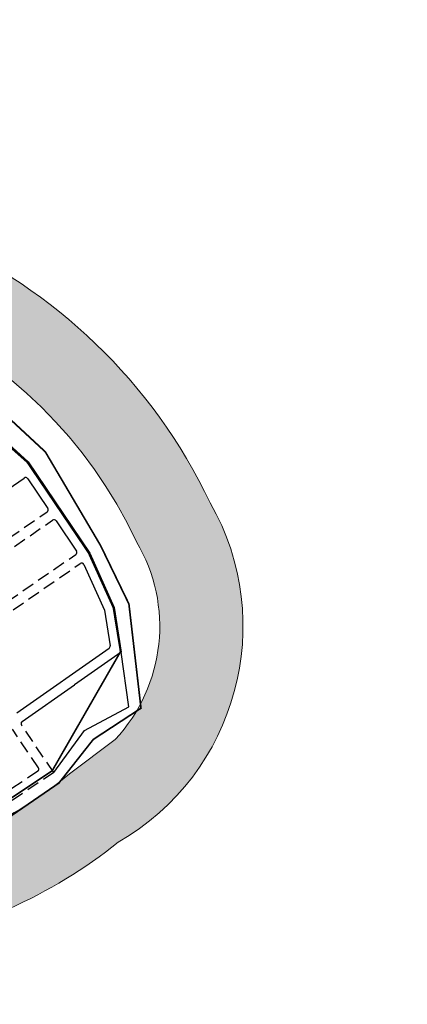
# Model space of a CAD drawing. Extents: x 51920 to 86160, y -2847 to 13543.
# Drawn here: x 80863 to 81329, y 8815 to 9998 of the extents above; entities that cross this region are included whole.
import ezdxf

# ---------------------------------------------------------------- set-up
doc = ezdxf.new("R2010")
doc.units = 0
doc.header["$LTSCALE"] = 30
doc.header["$MEASUREMENT"] = 0
doc.linetypes.add('DASHED', pattern=[0.75, 0.5, -0.25])
for name, color, linetype in [('BAIRROS TEXTOS 1', 5, 'CONTINUOUS'), ('LIMITE PERIMETRO URBANO OURO', 40, 'CONTINUOUS'), ('RUA', 7, 'CONTINUOUS')]:
    doc.layers.add(name, color=color, linetype=linetype)
doc.layers.add('Rio', color=111, linetype='CONTINUOUS', lineweight=20)

msp = doc.modelspace()

# ---------------------------------------------------------------- hatches: boundary and pattern name
at = {"layer": 'Rio'}
h = msp.add_hatch(color=123, dxfattribs=at)
edge = h.paths.add_edge_path()
edge.add_spline(control_points=[(79430.13563875813, 9915.644053089609), (79429.7849234132, 9978.033925453845), (79428.8369982024, 10146.66336744137), (79637.82844434734, 10298.85395089679), (79904.40858308226, 10662.93197520938), (80456.83938491579, 11038.59427823227), (80960.4332386581, 11698.60545083164), (81308.30161710306, 12258.09429769436), (81328.57742236776, 12819.50559168392), (81029.52914146995, 13138.92939891917), (80912.92597981889, 13430.96343521416), (80868.37714356926, 13542.53653733262)], knot_values=[0, 0, 0, 0, 179.5475832078263, 485.2872368416599, 699.1678495818838, 1547.328130152195, 2432.002116662167, 3194.938652146132, 3465.370754022294, 4049.62325492467, 4410.847495747787, 4410.847495747787, 4410.847495747787, 4410.847495747787], degree=3, periodic=0)
edge.add_line((80868.37714356926, 13542.53653733262), (80689.9656698986, 13301.50350528317))
edge.add_line((80689.96566989858, 13301.50350528317), (80783.28543151927, 13110.26084103456))
edge.add_line((80783.28543151927, 13110.26084103456), (80907.71183254271, 12748.38789235708))
edge.add_line((80907.71183254273, 12748.38789235708), (80945.99686295123, 12528.45884625616))
edge.add_line((80945.99686295123, 12528.45884625616), (80917.17984675145, 12242.93892079448))
edge.add_line((80917.17984675145, 12242.93892079448), (80888.46607394508, 12075.60160667789))
edge.add_line((80888.46607394508, 12075.60160667789), (80785.29544154808, 11857.22303382767))
edge.add_line((80785.29544154808, 11857.22303382767), (80665.65472152171, 11697.05730833362))
edge.add_line((80665.65472152171, 11697.05730833362), (80481.26697949108, 11457.26955808613))
edge.add_line((80481.26697949108, 11457.26955808613), (80306.59147605648, 11242.12157106703))
edge.add_line((80306.59147605646, 11242.12157106703), (79985.85105079599, 10942.46006873633))
edge.add_line((79985.851050796, 10942.46006873633), (79625.02425954488, 10617.96410003415))
edge.add_arc((80155.73147505007, 9850.068607165162), 933.4418228029965, 124.6490900902738, 186.2544779591239)
edge.add_arc((79729.5207418823, 9932.68012739873), 534.4587884994006, 200.1722763499705, 304.379549503673)
edge.add_line((80031.31490124704, 9491.583219704302), (80134.29176560695, 9547.743697257396))
edge.add_line((80134.29176560693, 9547.743697257396), (80348.02780674757, 9672.178677422771))
edge.add_arc((80497.60676630502, 9134.367677868024), 558.224449826735, 25.067641906207086, 105.5426058363231, ccw=False)
edge.add_arc((80832.24234238666, 9269.1684597746), 198.9707270840961, -43.03371227374089, 30.743239483850004, ccw=False)
edge.add_line((80977.6804517696, 9133.3851523488), (80922.82168927562, 9092.011094267056))
edge.add_arc((80606.99506110503, 9472.684758591142), 494.6300615323786, 279.7082679398749, 309.6808618054745, ccw=False)
edge.add_line((80690.40532847226, 8985.138222279731), (80384.00846725662, 8894.473660252206))
edge.add_arc((80287.25077425552, 9614.68750423999), 726.6842727254754, 259.3584750497389, 277.65163164061806, ccw=False)
edge.add_arc((80086.65261080783, 8654.919371857923), 254.4013484466064, 74.86890907960448, 131.190615693699)
edge.add_line((79919.11247755057, 8846.362182743045), (79164.01352220413, 8242.259377002409))
edge.add_line((79164.01352220413, 8242.259377002407), (78782.56653052574, 7970.364782125687))
edge.add_line((78782.56653052574, 7970.364782125687), (78782.46400493957, 7970.57582748918))
edge.add_arc((79205.99832146397, 7322.838505437635), 773.9153413987134, 123.1793642704061, 127.7772160203548)
edge.add_arc((79148.54203406672, 7338.253111797061), 727.4242484412473, 124.9428336217158, 174.8981957210688)
edge.add_arc((77854.18310407238, 7502.600120593477), 578.4661385096073, 308.6973650424644, 350.0793712822385, ccw=False)
edge.add_line((78215.84404702231, 7051.130923696526), (78139.64715803298, 6985.428117900358))
edge.add_arc((77886.86424238191, 7381.326645238939), 469.7178369978187, 251.7302331057876, 302.558406676456, ccw=False)
edge.add_arc((77788.32644066523, 7135.16729448399), 205.7312206436227, 182.9862410598006, 256.3029483455371, ccw=False)
edge.add_spline(control_points=[(77582.874587825, 7124.44949097613), (77563.51569240366, 7156.72424666438), (77497.32857039671, 7267.070066815193), (77358.79609463873, 7570.848429647064), (76891.20447284219, 7632.428178187214), (76605.64705872978, 8376.861130458208), (75993.22657021743, 9199.27767518544), (74136.650098428, 9937.785858953677), (72669.7966586658, 10126.05249296389), (71617.76721274215, 10261.0775999683)], knot_values=[0, 0, 0, 0, 113.412204722792, 387.7508126205315, 956.4535285111997, 1269.997445122788, 2671.121508527234, 3926.568220970854, 7110.4894234478, 7110.4894234478, 7110.4894234478, 7110.4894234478], degree=3, periodic=0)
edge.add_line((71617.76721274215, 10261.0775999683), (71504.1267731041, 10187.14182323312))
edge.add_spline(control_points=[(71504.1267731041, 10187.14182323312), (72556.15621902775, 10052.11671622871), (74023.00965878993, 9863.850082218498), (75879.58613057938, 9125.34189845026), (76492.00661909171, 8302.925353723029), (76777.56403320415, 7558.492401452035), (77245.15565500068, 7496.912652911886), (77383.68813075866, 7193.134290080014), (77449.8752527656, 7082.788469929201), (77469.23414818695, 7050.513714240951)], knot_values=[0, 0, 0, 0, 3183.921202476946, 4439.367914920565, 5840.491978325012, 6154.0358949366, 6722.738610827269, 6997.077218725008, 7110.4894234478, 7110.4894234478, 7110.4894234478, 7110.4894234478], degree=3, periodic=0)
edge.add_arc((77865.38364808462, 7227.182413739765), 433.7582917383505, 204.0351852378122, 260.9429798114498)
edge.add_arc((77865.38364808462, 7227.182413739763), 433.7582917383463, 260.9429798114508, 265.5388907914123)
edge.add_arc((77784.59359968148, 7587.643833934004), 794.3003734272565, 273.3959688466379, 307.6609997361983)
edge.add_arc((77943.316361503, 7408.034434767114), 555.3647019856813, 306.0191705287674, 358.186447754157)
edge.add_arc((79112.22609759148, 7356.270023958438), 614.7745971884275, 117.83510478628699, 176.8120370613993, ccw=False)
edge.add_line((78825.17029845157, 7899.912161332226), (79112.88984128661, 8083.243629562348))
edge.add_line((79112.88984128661, 8083.243629562348), (79115.54643558094, 8086.934706800861))
edge.add_line((79115.54643558094, 8086.934706800861), (79174.70556848278, 8130.7515809123))
edge.add_line((79174.70556848278, 8130.7515809123), (79182.47450707821, 8136.329372149572))
edge.add_line((79182.47450707821, 8136.329372149572), (79285.82715783888, 8212.999685570301))
edge.add_line((79285.82715783888, 8212.999685570301), (79383.3878679158, 8293.876042505406))
edge.add_line((79383.3878679158, 8293.876042505406), (79470.57732740343, 8361.053087957724))
edge.add_line((79470.57732740344, 8361.053087957724), (79535.46692044422, 8412.505855719226))
edge.add_line((79535.46692044422, 8412.505855719226), (79596.35929835627, 8451.123753593945))
edge.add_line((79596.35929835626, 8451.123753593945), (79650.02923231879, 8491.894622961672))
edge.add_line((79650.0292323188, 8491.89462296167), (79690.9257307993, 8529.79062134643))
edge.add_line((79690.92573079928, 8529.790621346432), (79722.543971007, 8560.034223961327))
edge.add_line((79722.543971007, 8560.034223961327), (79809.83129553252, 8626.058624882839))
edge.add_line((79809.83129553252, 8626.058624882837), (79904.84136437502, 8691.735967803435))
edge.add_line((79904.84136437502, 8691.735967803435), (79959.6180700206, 8737.257171764642))
edge.add_line((79959.6180700206, 8737.257171764642), (80006.49040379148, 8786.880718351647))
edge.add_arc((80086.65261080759, 8654.919371857917), 154.4013484466114, 81.75362748393798, 121.27731347906061, ccw=False)
edge.add_line((80108.79839086559, 8807.724282864583), (80213.47539867452, 8799.004463877209))
edge.add_line((80213.47539867452, 8799.004463877209), (80408.23234571406, 8815.377629911165))
edge.add_arc((80757.5892079921, 8005.911528186545), 881.6380136212473, 93.54099722585579, 113.3445082455039, ccw=False)
edge.add_arc((80603.66008681341, 9482.576450381119), 604.9450739709412, 279.4646647629341, 308.6410273885226)
edge.add_arc((80832.24234238648, 9269.168459774608), 298.9707270840966, 299.9300327994853, 389.7360537833388)
edge.add_arc((80497.60676630485, 9134.367677867092), 658.2244498267376, 25.47289128779553, 106.7080789198416)
edge.add_line((80308.37015057242, 9764.803185762901), (80081.62524260726, 9632.794573762892))
edge.add_line((80081.62524260726, 9632.79457376289), (80081.4393398493, 9633.131119659938))
edge.add_line((80081.4393398493, 9633.131119659938), (79932.51435491347, 9572.516178968779))
edge.add_arc((79777.2909881523, 9884.585377036277), 348.5419314389071, 174.8875746242205, 296.44577378757646, ccw=False)

# ---------------------------------------------------------------- linework, layer by layer
at = {"layer": 'BAIRROS TEXTOS 1', "lineweight": 18, "ltscale": 0.25, "const_width": 2}
msp.add_lwpolyline([(80788.07915078019, 9540.840303069235), (80871.8693234032, 9466.53199144209), (80945.69589289729, 9357.436830312588), (80975.49706433195, 9291.618621685055), (80984.11760259364, 9238.82836727141), (80902.11341915184, 9095.92686452844), (80830.69666883789, 9048.151584649699)], dxfattribs=at)
at = {"layer": 'LIMITE PERIMETRO URBANO OURO', "ltscale": 0.1}
msp.add_lwpolyline([(79631.59750072693, 8617.423735572404, 2, 2, 0), (79972.62629529391, 8881.383408528076, 2, 2, 0), (80087.99895683298, 8939.229481583936, 2, 2, 0), (80313.51065711223, 8896.58985679585, 2, 2, 0), (80392.53774332261, 8900.083318197856, 2, 2, 0), (80532.88967534063, 8956.925397531068, 2, 2, 0), (80839.67157095857, 9032.67338176092, 2, 2, 0), (80910.09485506275, 9081.092201578835, 2, 2, 0), (80951.42120150187, 9133.468132714148, 2, 2, 0), (81008.7025155055, 9170.96454941322, 2, 2, 0), (80994.18192042648, 9296.1224020903, 2, 2, 0), (80960.1900721316, 9366.204643743942, 2, 2, 0), (80893.82357086374, 9478.706997760863, 2, 2, 0), (80807.6501408155, 9558.690463061655, 2, 2, 0), (80570.78591960028, 9684.017059353278, 2, 2, 0), (80497.38094617943, 9697.328271616683, 2, 2, 0), (80447.74252739229, 9694.13636382614, 2, 2, 0), (80345.67370766308, 9673.221772428413, 2, 2, 0), (80187.5010006174, 9579.055507124442, 2, 2, 0), (80187.5010006174, 9579.055507124442, 2, 2, 0), (80000.83615642725, 9474.90873558887, 2, 2, 0), (79906.6304298823, 9418.048713605887, 2, 2, 0), (79636.63365587086, 9256.11229414614, 2, 2, 0), (78946.57418410125, 8832.214584875328, 2, 2, 0)], format="xyseb", dxfattribs=at)
at = {"layer": 'Rio'}
for p, q in [((80977.68045176836, 9133.385152347997), (80922.82168927681, 9092.011094268091)), ((80977.68045176854, 9133.385152347997), (80922.82168927699, 9092.011094268091))]:
    msp.add_line(p, q, dxfattribs=at)
for centre, radius, start, end in [((80497.60676630485, 9134.367677867092), 658.2244498267368, 25.47289130942359, 106.7080789086938), ((80497.60676630485, 9134.367677867092), 558.2244498267368, 25.06764189665324, 105.542605828516), ((80497.60676630502, 9134.367677868024), 558.2244498267368, 25.06764189665324, 105.542605828516), ((80832.24234238648, 9269.168459774606), 298.9707270840962, 299.9300328199271, 29.7360537598519), ((80832.24234238648, 9269.168459774606), 198.9707270840962, 316.9662877453775, 30.74323947718568), ((80832.24234238666, 9269.168459774606), 198.9707270840962, 316.9662877453775, 30.74323947718568), ((80606.99506110486, 9472.684758591146), 494.630061532384, 279.7082679470836, 309.68086183389), ((80606.99506110503, 9472.684758591146), 494.630061532384, 279.7082679470836, 309.68086183389), ((80603.66008681341, 9482.576450381108), 604.9450739709313, 279.4646647634349, 308.6410273961707)]:
    msp.add_arc(centre, radius, start, end, dxfattribs=at)
at = {"layer": 'RUA'}
for p, q in [((80789.93119823784, 9541.828063387104), (80873.3473754253, 9466.946944631316)), ((80873.3473754253, 9466.946944631316), (80947.25768045857, 9357.144703249127)), ((80728.91367069134, 9352.213677765481), (80868.43103600838, 9447.35590549899)), ((80872.60996089553, 9446.552568313346), (80896.61170702984, 9410.895219565049)), ((80906.663590626, 9395.961992751487), (80931.08462198856, 9359.681747671828)), ((80947.25768045857, 9357.144703249127), (80976.30376810933, 9291.953617466294)), ((80940.20837722943, 9343.480975231767), (80964.70935191892, 9288.49094828093)), ((80964.70935191898, 9288.49094828093), (80971.66838034152, 9245.718435160496)), ((80976.30376810933, 9291.953617466294), (80985.02323649151, 9238.360852337122)), ((80970.43045285126, 9242.78090589089), (80859.4002777584, 9164.874419643224)), ((80985.02323649151, 9238.360852337122), (80928.65068694277, 9198.805954288371)), ((80994.04215231517, 9172.44097470367), (80985.02323649151, 9238.360852337122)), ((80866.03508966803, 9154.896099946141), (80928.65068694277, 9198.805954288371)), ((80940.88535528208, 9144.312641780503), (80994.04215231517, 9172.44097470367)), ((80863.75011343762, 9153.26720202496), (80863.62126320301, 9153.203378433973)), ((80903.8584960307, 9093.644590137206), (80940.88535528208, 9144.312641780503))]:
    msp.add_line(p, q, dxfattribs=at)
at = {"layer": 'RUA', "linetype": 'DASHED'}
for p, q in [((80757.38653725703, 9311.265886725538), (80895.8263017631, 9406.750448774226)), ((80764.26917418189, 9301.435504273191), (80902.4715733561, 9396.756350896932)), ((80792.65441439135, 9260.640245623566), (80930.29873602066, 9355.536645400949)), ((80799.53802229508, 9250.81051238408), (80935.76524594033, 9344.72991946587)), ((80885.48714901388, 9099.401764130831), (80854.2383480017, 9145.655956907809)), ((80903.8584960307, 9093.644590137206), (80865.27168682098, 9150.760436313838)), ((80884.67160435885, 9095.230349128746), (80827.47900703808, 9056.895508979127)), ((80903.9083626777, 9093.678014566802), (80832.24482461213, 9045.643646397308))]:
    msp.add_line(p, q, dxfattribs=at)
at = {"layer": 'RUA'}
for centre, start, end in [((80870.12124962718, 9444.877361991123), 33.94536468104466, 124.2915728806155), ((80894.12299576149, 9409.220013242826), 304.594774263452, 33.94536468104466), ((80904.17487935766, 9394.286786428333), 33.94536468104466, 124.594774263452), ((80928.5959107202, 9358.006541349605), 304.5836223400426, 33.94536468104466), ((80937.46807124079, 9342.260023517214), 24.0155086893962, 124.5836223400426), ((80968.70731530015, 9245.236673994601), 305.0561676376227, 9.24097265962526), ((80867.75755424387, 9152.439859773644), 125.0404678880774, 214.0425082136177), ((80883.00128159075, 9097.722340671025), 303.8330082795273, 34.04250821361767), ((80883.00128159093, 9097.722340671957), 303.8330082795273, 34.04250821361767)]:
    msp.add_arc(centre, 3, start, end, dxfattribs=at)

doc.saveas('drawing.dxf')
